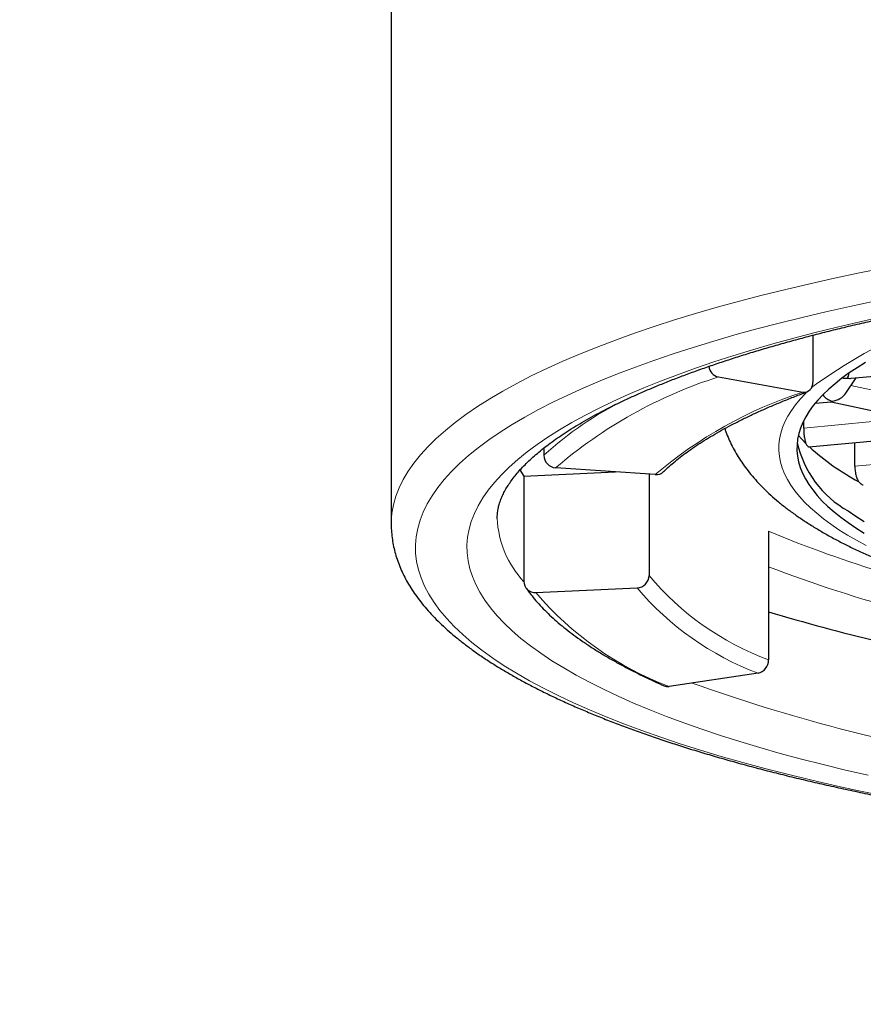
# Model space of a CAD drawing. Units: millimetres. Extents: x 8 to 898, y 12 to 914.
# Drawn here: x 397 to 404, y 793 to 801 of the extents above; entities that cross this region are included whole.
import ezdxf

# ---------------------------------------------------------------- set-up
doc = ezdxf.new("R2010")
doc.units = ezdxf.units.MM

msp = doc.modelspace()

# ---------------------------------------------------------------- linework, layer by layer
at = {"color": 7, "linetype": 'Continuous', "lineweight": 30}
for p, q in [((400.082, 803.3067), (400.082, 796.9626)), ((403.5626, 798.5234), (403.5626, 798.1348)), ((402.783, 798.1788), (403.4805, 798.053)), ((403.8364, 798.0461), (403.9205, 798.1713)), ((403.8802, 798.1675), (404.5422, 798.2303)), ((403.5825, 797.9614), (403.7155, 797.974)), ((403.7148, 797.974), (404.2493, 797.8585)), ((403.4876, 797.7568), (403.4876, 797.8166)), ((401.3431, 797.5921), (401.3431, 797.5317)), ((403.53, 797.6008), (404.1596, 797.6606)), ((403.9102, 797.4413), (403.9102, 797.6369)), ((402.2613, 797.372), (401.4398, 797.4284)), ((401.1443, 797.4108), (401.1773, 797.3599)), ((401.1773, 797.3599), (401.9299, 797.3948)), ((401.1773, 797.3599), (401.1773, 796.4906)), ((402.2109, 797.3755), (402.2109, 796.5384)), ((403.1974, 796.9047), (403.1974, 795.8422)), ((401.2757, 796.3986), (402.1125, 796.4373)), ((403.1109, 795.7326), (402.3758, 795.6222))]:
    msp.add_line(p, q, dxfattribs=at)
at = {"color": 8, "linetype": 'Continuous', "lineweight": 0}
for p, q in [((403.8784, 798.1086), (404.3187, 798.0135)), ((403.4876, 797.7568), (404.0556, 797.8107)), ((403.9102, 797.4413), (404.4997, 797.4973))]:
    msp.add_line(p, q, dxfattribs=at)
at = {"color": 8, "linetype": 'Continuous', "lineweight": 0, "flags": 128}
for points in [[(404.1608, 799.0808), (403.9487, 799.0383), (403.7409, 798.9943), (403.5377, 798.949), (403.3391, 798.9023), (403.1454, 798.8542), (402.9565, 798.8049), (402.7727, 798.7543), (402.5941, 798.7024), (402.4208, 798.6494), (402.2529, 798.5952), (402.0905, 798.54), (401.9338, 798.4836), (401.7829, 798.4262), (401.6378, 798.3677), (401.4987, 798.3083), (401.3656, 798.248), (401.2387, 798.1868), (401.118, 798.1248), (401.0036, 798.062), (400.8956, 797.9984), (400.794, 797.9341), (400.6991, 797.8692), (400.6107, 797.8036), (400.529, 797.7374), (400.4539, 797.6708), (400.3857, 797.6036), (400.3243, 797.536), (400.2697, 797.468), (400.2221, 797.3996), (400.1813, 797.331), (400.1476, 797.2621), (400.1208, 797.193), (400.101, 797.1237), (400.0882, 797.0544), (400.0824, 796.9849), (400.082, 796.9632)], [(404.0732, 798.8046), (403.8695, 798.7615), (403.6703, 798.717), (403.4756, 798.6712), (403.2856, 798.6241), (403.1004, 798.5757), (402.9202, 798.5261), (402.7451, 798.4753), (402.5751, 798.4233), (402.4105, 798.3702), (402.2513, 798.316), (402.0977, 798.2607), (401.9497, 798.2044), (401.8074, 798.1471), (401.671, 798.0889), (401.5405, 798.0298), (401.4161, 797.9698), (401.2977, 797.909), (401.1856, 797.8474), (401.0797, 797.785), (400.9802, 797.722), (400.887, 797.6583), (400.8004, 797.594), (400.7202, 797.5291), (400.6467, 797.4638), (400.5798, 797.3979), (400.5196, 797.3316), (400.4661, 797.2649), (400.4193, 797.1979), (400.3794, 797.1306), (400.3463, 797.0631), (400.32, 796.9953), (400.3006, 796.9274), (400.2881, 796.8594), (400.2824, 796.7913), (400.2836, 796.7232), (400.2918, 796.6552), (400.3068, 796.5872), (400.3286, 796.5193), (400.3574, 796.4516), (400.3929, 796.3841), (400.4353, 796.3169), (400.4845, 796.25), (400.5404, 796.1835), (400.603, 796.1174), (400.6723, 796.0517), (400.7482, 795.9865), (400.8306, 795.9218), (400.9196, 795.8577), (401.0151, 795.7943), (401.1169, 795.7315), (401.225, 795.6694), (401.3394, 795.6081), (401.4599, 795.5476), (401.5866, 795.4879), (401.7192, 795.4291), (401.8577, 795.3712), (402.002, 795.3142), (402.1521, 795.2583), (402.3077, 795.2034), (402.4689, 795.1496), (402.6354, 795.0968), (402.8072, 795.0453), (402.9842, 794.9949), (403.1662, 794.9457), (403.3531, 794.8978), (403.5448, 794.8511), (403.7411, 794.8058), (403.942, 794.7618), (404.1472, 794.7192)], [(404.1428, 798.6773), (403.952, 798.6347), (403.7655, 798.5908), (403.5836, 798.5457), (403.4062, 798.4994), (403.2336, 798.4518), (403.0659, 798.4032), (402.9032, 798.3534), (402.7455, 798.3025), (402.5931, 798.2506), (402.4459, 798.1976), (402.3042, 798.1437), (402.1679, 798.0889), (402.0373, 798.0331), (401.9123, 797.9765), (401.7931, 797.919), (401.6798, 797.8608), (401.5724, 797.8018), (401.471, 797.7421), (401.3756, 797.6817), (401.2864, 797.6207), (401.2034, 797.5591), (401.1267, 797.497), (401.0563, 797.4344), (400.9922, 797.3713), (400.9345, 797.3078), (400.8833, 797.244), (400.8385, 797.1798), (400.8003, 797.1154), (400.7686, 797.0507), (400.7434, 796.9858), (400.7248, 796.9207), (400.7128, 796.8556), (400.7074, 796.7904), (400.7086, 796.7252), (400.7163, 796.66), (400.7307, 796.5949), (400.7517, 796.5299), (400.7792, 796.4651), (400.8132, 796.4004), (400.8538, 796.3361), (400.9009, 796.272), (400.9544, 796.2083), (401.0144, 796.1449), (401.0808, 796.082), (401.1535, 796.0196), (401.2324, 795.9577), (401.3177, 795.8963), (401.4091, 795.8355), (401.5066, 795.7754), (401.6101, 795.7159), (401.7197, 795.6572), (401.8351, 795.5992), (401.9564, 795.5421), (402.0834, 795.4857), (402.2161, 795.4303), (402.3543, 795.3758), (402.498, 795.3222), (402.6471, 795.2696), (402.8014, 795.2181), (402.9609, 795.1676), (403.1254, 795.1182), (403.2949, 795.0699), (403.4692, 795.0228), (403.6482, 794.9769), (403.8318, 794.9323), (404.0198, 794.8888)], [(403.5114, 798.0521), (403.5023, 798.0431), (403.4589, 797.9966), (403.4202, 797.9499), (403.3862, 797.903), (403.357, 797.8558), (403.3325, 797.8085), (403.3129, 797.761), (403.298, 797.7133), (403.288, 797.6656), (403.2828, 797.6179), (403.2825, 797.5701), (403.287, 797.5224), (403.2963, 797.4747), (403.3104, 797.427), (403.3293, 797.3795), (403.3531, 797.3322), (403.3816, 797.285), (403.4149, 797.238), (403.4529, 797.1912), (403.4956, 797.1448), (403.5431, 797.0986), (403.5951, 797.0528), (403.6518, 797.0073), (403.7131, 796.9622)], [(403.7131, 796.9622), (403.7789, 796.9176), (403.8492, 796.8735), (403.9239, 796.8298), (404.0031, 796.7866)]]:
    msp.add_lwpolyline(points, dxfattribs=at)
at = {"color": 7, "linetype": 'Continuous', "lineweight": 30, "flags": 128}
for points in [[(403.9977, 798.2986), (403.9282, 798.2555), (403.8631, 798.2118), (403.8025, 798.1678), (403.7464, 798.1234), (403.6947, 798.0786), (403.6476, 798.0334), (403.6051, 797.988), (403.5672, 797.9423), (403.534, 797.8963), (403.5054, 797.8502), (403.4815, 797.8038), (403.4622, 797.7573), (403.4477, 797.7107), (403.4379, 797.664), (403.4328, 797.6173), (403.4325, 797.5706), (403.4369, 797.5238), (403.446, 797.4771), (403.4598, 797.4305), (403.4783, 797.384), (403.5016, 797.3376), (403.5295, 797.2915), (403.562, 797.2455), (403.5993, 797.1997), (403.6411, 797.1542), (403.6875, 797.1091), (403.7385, 797.0642), (403.794, 797.0197), (403.8539, 796.9756), (403.9183, 796.9319), (403.9871, 796.8887)], [(403.4441, 797.6961), (403.4691, 797.6676), (403.5051, 797.6298)], [(403.8539, 797.0722), (403.9183, 797.0285), (403.9871, 796.9853)]]:
    msp.add_lwpolyline(points, dxfattribs=at)
at = {"color": 8, "linetype": 'Continuous', "lineweight": 0}
for centre, radius, start, end in [((406.3075, 794.2916), 4.6932, 100.72948, 125.93544), ((403.9524, 794.5077), 3.8528, 107.66903, 130.70485), ((404.574, 794.6636), 3.5614, 107.88051, 130.49338), ((403.2691, 795.4366), 2.8459, 116.30309, 132.59189), ((401.7753, 797.0477), 0.819, 182.54522, 223.1083), ((407.0667, 806.1845), 10.0542, 247.36581, 259.24652), ((407.3865, 807.54), 11.7035, 249.02641, 260.73464), ((404.026, 798.0634), 2.3707, 220.0339, 249.54072), ((403.329, 798.1404), 2.6926, 220.30756, 249.26706), ((403.9496, 797.9807), 2.3994, 220.0339, 249.54072), ((407.3238, 808.8695), 14.048, 250.21125, 260.54585)]:
    msp.add_arc(centre, radius, start, end, dxfattribs=at)
at = {"color": 7, "linetype": 'Continuous', "lineweight": 30}
for centre, radius, start, end in [((402.8092, 798.2825), 0.107, 188.86379, 255.85908), ((403.4894, 798.1261), 0.0737, 263.04643, 6.77487), ((404.2787, 797.8251), 0.8644, 192.44533, 240.56885), ((404.9025, 799.1117), 2.0378, 227.83298, 241.81592), ((401.4479, 797.533), 0.1048, 180.70067, 265.5312), ((402.2684, 797.4621), 0.0904, 265.48577, 313.87714), ((402.1079, 796.5402), 0.103, 272.53822, 359.01799), ((401.2697, 796.4908), 0.0924, 180.12721, 273.72285), ((407.6709, 811.0623), 15.483, 253.20594, 260.12772), ((403.0874, 795.8401), 0.11, 282.3339, 1.10907), ((402.3644, 795.6939), 0.0726, 246.25123, 279.0699)]:
    msp.add_arc(centre, radius, start, end, dxfattribs=at)
for centre, major_axis, ratio, start_param, end_param in [((403.8498, 798.2902), (0.1281, 0.0516), 0.85815, 4.06097, 4.37926), ((403.8498, 798.2902), (0.0075, 0.1262), 0.186685, 3.44852, 4.0598), ((403.8498, 798.2902), (-0.0662, 0.1111), 0.799557, 2.501536, 2.779544), ((403.7222, 798.1002), (-0.0662, 0.1111), 0.799557, 1.728124, 2.501536), ((403.7222, 798.1002), (0.1281, 0.0516), 0.85815, 4.37926, 5.381365), ((403.7222, 798.1002), (0.0075, 0.1262), 0.186685, 3.170512, 3.44852)]:
    msp.add_ellipse(centre, major_axis=major_axis, ratio=ratio, start_param=start_param, end_param=end_param, dxfattribs=at)
at = {"color": 8, "linetype": 'Continuous', "lineweight": 0}
msp.add_open_spline([(410.332, 760.4661), (409.4915, 760.483), (407.8103, 760.5169), (405.3126, 760.7919), (402.8679, 761.2428), (400.7562, 761.8045), (398.9977, 762.4615), (397.6, 763.1819), (396.3213, 764.0388), (395.1688, 765.0238), (394.1454, 766.1229), (393.104, 767.5263), (392.1111, 769.2773), (391.2287, 771.4018), (390.5498, 773.651), (390.0439, 775.9953), (389.6794, 778.4134), (389.4394, 780.8816), (389.3042, 783.3851), (389.2713, 785.9014), (389.3328, 788.4231), (389.4976, 790.9306), (389.7685, 793.4119), (390.1651, 795.8453), (390.701, 798.2117), (391.4028, 800.4892), (392.2938, 802.6483), (393.3915, 804.6677), (394.7344, 806.4972), (395.8541, 807.7135), (396.5602, 808.2727), (396.6683, 808.3583)], degree=3, knots=[0, 0, 0, 0, 0.038198, 0.076394, 0.114591, 0.152778, 0.178249, 0.203703, 0.229162, 0.254618, 0.280093, 0.305557, 0.34375, 0.381948, 0.420127, 0.458333, 0.496546, 0.534832, 0.572957, 0.611238, 0.649269, 0.68752, 0.725749, 0.763899, 0.802143, 0.840342, 0.878542, 0.916721, 0.954917, 0.993097, 1, 1, 1, 1], dxfattribs=at)
at = {"color": 7, "linetype": 'Continuous', "lineweight": 30}
for points, knots in [([(400.9571, 797.0112), (400.9575, 797.0238), (400.9581, 797.0498), (400.964, 797.0879), (400.9733, 797.1267), (400.986, 797.1649), (401.0026, 797.2043), (401.0227, 797.2435), (401.0462, 797.2829), (401.0732, 797.3226), (401.1038, 797.3626), (401.1381, 797.403), (401.1761, 797.4439), (401.2179, 797.4852), (401.2635, 797.5269), (401.3131, 797.5689), (401.3666, 797.6112), (401.4241, 797.6537), (401.4855, 797.6964), (401.5509, 797.7392), (401.6202, 797.7821), (401.6935, 797.8249), (401.7707, 797.8677), (401.8518, 797.9104), (401.9368, 797.9529), (402.0256, 797.9953), (402.1182, 798.0374), (402.2146, 798.0792), (402.3147, 798.1206), (402.4185, 798.1617), (402.5258, 798.2024), (402.6367, 798.2427), (402.7512, 798.2824), (402.869, 798.3217), (402.9903, 798.3605), (403.1149, 798.3986), (403.2428, 798.4362), (403.3738, 798.4732), (403.5081, 798.5095), (403.6454, 798.5452), (403.7857, 798.5801), (403.9289, 798.6144), (404.0751, 798.648), (404.224, 798.6807), (404.3757, 798.7128), (404.5301, 798.744), (404.687, 798.7744), (404.8465, 798.8041), (405.0084, 798.8328), (405.1728, 798.8608), (405.3394, 798.8878), (405.5082, 798.914), (405.6792, 798.9393), (405.8523, 798.9637), (406.0273, 798.9871), (406.2043, 799.0097), (406.3831, 799.0312), (406.5636, 799.0519), (406.7459, 799.0715), (406.9297, 799.0902), (407.115, 799.1079), (407.3018, 799.1246), (407.4899, 799.1404), (407.6792, 799.1551), (407.8698, 799.1688), (408.0614, 799.1814), (408.254, 799.1931), (408.4476, 799.2037), (408.642, 799.2133), (408.8371, 799.2218), (409.0329, 799.2293), (409.2293, 799.2357), (409.4261, 799.2411), (409.6234, 799.2454), (409.821, 799.2487), (410.0188, 799.2509), (410.2167, 799.2521), (410.4147, 799.2522), (410.6127, 799.2512), (410.8105, 799.2491), (411.0081, 799.2461), (411.2054, 799.2419), (411.4024, 799.2367), (411.5989, 799.2304), (411.7948, 799.2231), (411.99, 799.2148), (412.1846, 799.2053), (412.3783, 799.1949), (412.5711, 799.1834), (412.7629, 799.1709), (412.9537, 799.1574), (413.1432, 799.1428), (413.3316, 799.1273), (413.5186, 799.1107), (413.7042, 799.0932), (413.8883, 799.0746), (414.0709, 799.0551), (414.2517, 799.0347), (414.4309, 799.0132), (414.6082, 798.9908), (414.7836, 798.9675), (414.9571, 798.9433), (415.1285, 798.9181), (415.2978, 798.8921), (415.4648, 798.8652), (415.6296, 798.8374), (415.792, 798.8087), (415.9519, 798.7792), (416.1094, 798.7489), (416.2643, 798.7177), (416.4165, 798.6858), (416.566, 798.6531), (416.7127, 798.6197), (416.8566, 798.5855), (416.9975, 798.5506), (417.1354, 798.515), (417.2702, 798.4787), (417.4019, 798.4418), (417.5305, 798.4042), (417.6557, 798.3661), (417.7777, 798.3274), (417.8705, 798.2967), (417.9225, 798.2789), (417.9359, 798.2743)], [0, 0, 0, 0, 0.009846, 0.02024, 0.029221, 0.038736, 0.047816, 0.056548, 0.065026, 0.073324, 0.081496, 0.089583, 0.097613, 0.105609, 0.113587, 0.121557, 0.129527, 0.137503, 0.145489, 0.153488, 0.161503, 0.169533, 0.177581, 0.185646, 0.193728, 0.201825, 0.209939, 0.218067, 0.226209, 0.234365, 0.242532, 0.250712, 0.258903, 0.267103, 0.275313, 0.283532, 0.291759, 0.299993, 0.308235, 0.316483, 0.324737, 0.332997, 0.341262, 0.349531, 0.357806, 0.366084, 0.374367, 0.382653, 0.390942, 0.399235, 0.40753, 0.415828, 0.424129, 0.432432, 0.440737, 0.449045, 0.457354, 0.465665, 0.473977, 0.482292, 0.490607, 0.498924, 0.507242, 0.515561, 0.523881, 0.532202, 0.540523, 0.548846, 0.557169, 0.565493, 0.573817, 0.582142, 0.590467, 0.598793, 0.607119, 0.615445, 0.623771, 0.632097, 0.640423, 0.64875, 0.657076, 0.665402, 0.673727, 0.682053, 0.690378, 0.698702, 0.707026, 0.71535, 0.723673, 0.731995, 0.740316, 0.748637, 0.756956, 0.765275, 0.773592, 0.781908, 0.790223, 0.798536, 0.806848, 0.815158, 0.823467, 0.831773, 0.840077, 0.848379, 0.856679, 0.864976, 0.873271, 0.881562, 0.88985, 0.898135, 0.906416, 0.914693, 0.922966, 0.931234, 0.939497, 0.947755, 0.956008, 0.964254, 0.972493, 0.980726, 0.988951, 0.997167, 1, 1, 1, 1]), ([(402.3312, 797.397), (402.3391, 797.4046), (402.3618, 797.4265), (402.4024, 797.4626), (402.4542, 797.5055), (402.5101, 797.5482), (402.5698, 797.5909), (402.6334, 797.6334), (402.701, 797.6757), (402.7723, 797.7178), (402.8476, 797.7596), (402.9266, 797.8012), (403.0094, 797.8424), (403.0959, 797.8833), (403.1862, 797.9237), (403.28, 797.9637), (403.3775, 798.0033), (403.4566, 798.0339), (403.5032, 798.0513), (403.5153, 798.0559)], [0, 0, 0, 0, 0.033452, 0.096202, 0.158918, 0.221625, 0.284342, 0.347092, 0.40989, 0.472743, 0.535658, 0.598635, 0.661675, 0.724777, 0.787938, 0.851155, 0.914425, 0.977744, 1, 1, 1, 1]), ([(402.8362, 797.7529), (402.8391, 797.744), (402.8488, 797.7144), (402.8692, 797.6655), (402.8973, 797.6059), (402.9297, 797.5469), (402.9662, 797.4884), (403.007, 797.4304), (403.0521, 797.3728), (403.1019, 797.3156), (403.1564, 797.2588), (403.2157, 797.2025), (403.2799, 797.1467), (403.3489, 797.0917), (403.4225, 797.0377), (403.5003, 796.9847), (403.5823, 796.9329), (403.668, 796.8825), (403.7571, 796.8335), (403.8496, 796.7859), (403.9452, 796.7397), (404.0438, 796.6947), (404.1455, 796.651), (404.25, 796.6086), (404.3574, 796.5673), (404.4677, 796.5271), (404.5808, 796.488), (404.6966, 796.45), (404.8152, 796.4129), (404.9364, 796.377), (405.0604, 796.342), (405.1869, 796.3079), (405.316, 796.2749), (405.4476, 796.2429), (405.5817, 796.2118), (405.7182, 796.1817), (405.857, 796.1525), (405.9981, 796.1243), (406.1415, 796.0971), (406.287, 796.0709), (406.4346, 796.0456), (406.5843, 796.0214), (406.7359, 795.9981), (406.8894, 795.9758), (407.0447, 795.9546), (407.2017, 795.9343), (407.3604, 795.9151), (407.5206, 795.8969), (407.6823, 795.8797), (407.8455, 795.8635), (408.0099, 795.8484), (408.1756, 795.8344), (408.3425, 795.8213), (408.5104, 795.8094), (408.6793, 795.7985), (408.849, 795.7887), (409.0196, 795.7799), (409.1909, 795.7722), (409.3627, 795.7656), (409.5351, 795.7601), (409.7079, 795.7556), (409.8811, 795.7523), (410.0545, 795.75), (410.228, 795.7488), (410.4016, 795.7487), (410.5752, 795.7497), (410.7486, 795.7517), (410.9218, 795.7549), (411.0946, 795.7591), (411.2671, 795.7644), (411.439, 795.7708), (411.6104, 795.7783), (411.781, 795.7868), (411.9509, 795.7964), (412.1199, 795.8071), (412.288, 795.8189), (412.4549, 795.8316), (412.6208, 795.8455), (412.7854, 795.8604), (412.9487, 795.8763), (413.1107, 795.8933), (413.2711, 795.9113), (413.43, 795.9303), (413.5872, 795.9503), (413.7427, 795.9713), (413.8964, 795.9934), (414.0482, 796.0164), (414.1981, 796.0404), (414.3459, 796.0654), (414.4916, 796.0914), (414.6352, 796.1184), (414.7765, 796.1463), (414.9156, 796.1752), (415.0523, 796.205), (415.1865, 796.2358), (415.3183, 796.2675), (415.4476, 796.3002), (415.5743, 796.3339), (415.6983, 796.3685), (415.8197, 796.4041), (415.9384, 796.4407), (416.0543, 796.4783), (416.1674, 796.5169), (416.2778, 796.5565), (416.3853, 796.5973), (416.4899, 796.6391), (416.5916, 796.6822), (416.6904, 796.7264), (416.7862, 796.7719), (416.879, 796.8188), (416.9688, 796.8672), (417.0554, 796.917), (417.1388, 796.9685), (417.2188, 797.0217), (417.2952, 797.0765), (417.3676, 797.133), (417.4357, 797.191), (417.4992, 797.2504), (417.5579, 797.3108), (417.6116, 797.3722), (417.6601, 797.4342), (417.7035, 797.4967), (417.7418, 797.5596), (417.7754, 797.6227), (417.8037, 797.6863), (417.8212, 797.7295), (417.828, 797.752), (417.8283, 797.7526)], [0, 0, 0, 0, 0.002732, 0.00908, 0.015561, 0.0222, 0.029024, 0.036057, 0.043319, 0.050824, 0.058578, 0.066572, 0.074787, 0.083187, 0.091729, 0.100368, 0.109061, 0.117771, 0.126467, 0.135134, 0.143762, 0.152349, 0.160893, 0.169395, 0.177857, 0.186282, 0.194671, 0.203029, 0.211357, 0.219658, 0.227935, 0.23619, 0.244424, 0.252639, 0.260838, 0.269021, 0.277191, 0.285347, 0.293492, 0.301626, 0.30975, 0.317865, 0.325972, 0.334072, 0.342164, 0.350251, 0.358331, 0.366406, 0.374477, 0.382543, 0.390605, 0.398663, 0.406718, 0.41477, 0.42282, 0.430867, 0.438912, 0.446955, 0.454996, 0.463036, 0.471075, 0.479114, 0.487151, 0.495188, 0.503225, 0.511262, 0.519299, 0.527336, 0.535374, 0.543412, 0.551452, 0.559493, 0.567535, 0.575579, 0.583625, 0.591674, 0.599724, 0.607778, 0.615835, 0.623895, 0.631959, 0.640027, 0.648099, 0.656177, 0.66426, 0.672349, 0.680444, 0.688547, 0.696657, 0.704776, 0.712903, 0.721041, 0.72919, 0.73735, 0.745524, 0.753712, 0.761915, 0.770136, 0.778375, 0.786635, 0.794917, 0.803224, 0.811559, 0.819923, 0.828319, 0.836751, 0.845221, 0.853732, 0.862286, 0.870885, 0.879528, 0.888214, 0.896936, 0.905681, 0.914424, 0.923128, 0.931749, 0.940238, 0.948543, 0.95662, 0.964442, 0.971996, 0.979287, 0.986333, 0.993158, 0.99979, 1, 1, 1, 1]), ([(403.4876, 797.7568), (403.4879, 797.7429), (403.4886, 797.7152), (403.4938, 797.6739), (403.4998, 797.6458), (403.504, 797.6331), (403.5051, 797.6298)], [0, 0, 0, 0, 0.29744, 0.59485, 0.893132, 1, 1, 1, 1]), ([(403.5051, 797.6298), (403.5098, 797.6223), (403.5165, 797.612), (403.5249, 797.6025), (403.5279, 797.602), (403.5299, 797.6017)], [0, 0, 0, 0, 0.438329, 0.6125946, 1, 1, 1, 1]), ([(403.9102, 797.4413), (403.9107, 797.4274), (403.9119, 797.3997), (403.9208, 797.3586), (403.9311, 797.331), (403.9382, 797.3187), (403.94, 797.3155)], [0, 0, 0, 0, 0.298341, 0.596671, 0.895311, 1, 1, 1, 1]), ([(403.94, 797.3155), (403.947, 797.3081), (403.9566, 797.2981), (403.9702, 797.2892), (403.976, 797.2888), (403.98, 797.2886)], [0, 0, 0, 0, 0.453954, 0.618178, 1, 1, 1, 1]), ([(400.0823, 796.9634), (400.0822, 796.961), (400.0815, 796.9387), (400.0841, 796.8963), (400.0904, 796.8365), (400.1012, 796.7768), (400.116, 796.7173), (400.1349, 796.6581), (400.158, 796.5989), (400.1853, 796.5399), (400.2168, 796.4811), (400.2526, 796.4225), (400.2928, 796.364), (400.3374, 796.3059), (400.3864, 796.248), (400.4396, 796.1906), (400.4972, 796.1337), (400.5589, 796.0773), (400.6248, 796.0215), (400.6947, 795.9664), (400.7686, 795.912), (400.8463, 795.8583), (400.9279, 795.8054), (401.0131, 795.7532), (401.102, 795.7018), (401.1945, 795.6511), (401.2906, 795.6011), (401.3902, 795.5519), (401.4933, 795.5034), (401.5998, 795.4557), (401.7097, 795.4087), (401.823, 795.3624), (401.9395, 795.3169), (402.0594, 795.2721), (402.1824, 795.228), (402.3086, 795.1847), (402.438, 795.1422), (402.5705, 795.1005), (402.706, 795.0595), (402.8444, 795.0193), (402.9859, 794.9799), (403.1302, 794.9413), (403.2774, 794.9035), (403.4273, 794.8665), (403.58, 794.8304), (403.7353, 794.7951), (403.8932, 794.7607), (404.0537, 794.7271), (404.2167, 794.6944), (404.3821, 794.6626), (404.5499, 794.6317), (404.7199, 794.6016), (404.8922, 794.5725), (405.0667, 794.5444), (405.2432, 794.5171), (405.4218, 794.4908), (405.6024, 794.4655), (405.7848, 794.4411), (405.969, 794.4177), (406.155, 794.3952), (406.3427, 794.3738), (406.5319, 794.3533), (406.7227, 794.3339), (406.9149, 794.3154), (407.1084, 794.298), (407.3033, 794.2816), (407.4994, 794.2662), (407.6966, 794.2519), (407.8948, 794.2386), (408.0941, 794.2263), (408.2942, 794.2151), (408.4952, 794.2049), (408.6968, 794.1958), (408.8992, 794.1878), (409.1021, 794.1808), (409.3055, 794.1749), (409.5093, 794.17), (409.7135, 794.1662), (409.9179, 794.1635), (410.1224, 794.1619), (410.3271, 794.1613), (410.5317, 794.1618), (410.7363, 794.1634), (410.9407, 794.1661), (411.1448, 794.1698), (411.3487, 794.1746), (411.5521, 794.1805), (411.755, 794.1874), (411.9574, 794.1954), (412.1591, 794.2044), (412.3601, 794.2146), (412.5602, 794.2257), (412.7595, 794.2379), (412.9578, 794.2512), (413.155, 794.2655), (413.3511, 794.2808), (413.546, 794.2972), (413.7396, 794.3145), (413.9319, 794.3329), (414.1227, 794.3523), (414.312, 794.3727), (414.4997, 794.3941), (414.6857, 794.4165), (414.87, 794.4399), (415.0525, 794.4642), (415.2331, 794.4895), (415.4117, 794.5157), (415.5883, 794.5429), (415.7628, 794.5711), (415.9352, 794.6001), (416.1053, 794.6301), (416.2731, 794.6609), (416.4386, 794.6927), (416.6016, 794.7253), (416.7621, 794.7588), (416.9201, 794.7932), (417.0755, 794.8284), (417.2282, 794.8645), (417.3782, 794.9014), (417.5254, 794.9391), (417.6698, 794.9776), (417.8113, 795.0169), (417.9498, 795.057), (418.0853, 795.0979), (418.2178, 795.1396), (418.3472, 795.182), (418.4735, 795.2252), (418.5966, 795.2691), (418.7164, 795.3138), (418.833, 795.3592), (418.9463, 795.4053), (419.0562, 795.4522), (419.1628, 795.4997), (419.2659, 795.5481), (419.3656, 795.5971), (419.4618, 795.6469), (419.5544, 795.6974), (419.6435, 795.7487), (419.7289, 795.8008), (419.8107, 795.8536), (419.8887, 795.9072), (419.963, 795.9616), (420.0335, 796.0168), (420.1001, 796.0728), (420.1626, 796.1296), (420.2211, 796.1871), (420.2754, 796.2454), (420.3254, 796.3043), (420.3711, 796.3637), (420.4123, 796.4237), (420.449, 796.484), (420.4812, 796.5446), (420.5089, 796.6054), (420.5321, 796.6662), (420.5508, 796.727), (420.5652, 796.7877), (420.5752, 796.8483), (420.5811, 796.9061), (420.5816, 796.9438), (420.5818, 796.9613)], [0, 0, 0, 0, 0.000668, 0.006407, 0.012145, 0.017901, 0.023692, 0.029534, 0.035441, 0.041425, 0.047493, 0.053648, 0.059889, 0.066211, 0.072606, 0.079062, 0.085568, 0.092112, 0.098682, 0.10527, 0.111867, 0.118467, 0.125065, 0.131658, 0.138244, 0.144822, 0.151391, 0.157951, 0.164503, 0.171045, 0.177579, 0.184105, 0.190623, 0.197134, 0.203639, 0.210137, 0.216629, 0.223117, 0.229599, 0.236076, 0.242549, 0.249019, 0.255484, 0.261946, 0.268405, 0.274861, 0.281315, 0.287765, 0.294214, 0.30066, 0.307104, 0.313546, 0.319987, 0.326426, 0.332863, 0.339299, 0.345734, 0.352167, 0.358599, 0.36503, 0.371461, 0.37789, 0.384318, 0.390746, 0.397173, 0.403599, 0.410025, 0.41645, 0.422874, 0.429298, 0.435722, 0.442145, 0.448568, 0.454991, 0.461413, 0.467835, 0.474257, 0.480679, 0.487101, 0.493522, 0.499944, 0.506365, 0.512787, 0.519208, 0.52563, 0.532052, 0.538473, 0.544896, 0.551318, 0.55774, 0.564163, 0.570586, 0.57701, 0.583434, 0.589858, 0.596283, 0.602708, 0.609134, 0.615561, 0.621988, 0.628417, 0.634845, 0.641275, 0.647706, 0.654138, 0.660571, 0.667005, 0.67344, 0.679877, 0.686315, 0.692755, 0.699196, 0.705639, 0.712084, 0.718532, 0.724981, 0.731433, 0.737888, 0.744345, 0.750805, 0.757269, 0.763736, 0.770207, 0.776682, 0.783161, 0.789645, 0.796134, 0.802629, 0.809129, 0.815636, 0.82215, 0.82867, 0.835199, 0.841736, 0.848281, 0.854836, 0.861399, 0.867972, 0.874554, 0.881145, 0.887743, 0.894347, 0.900954, 0.907559, 0.914155, 0.920735, 0.927289, 0.933805, 0.940272, 0.946677, 0.953007, 0.959254, 0.965411, 0.971478, 0.977459, 0.983362, 0.989198, 0.994984, 1, 1, 1, 1]), ([(401.1935, 796.4383), (401.2002, 796.4288), (401.2195, 796.4014), (401.2545, 796.3565), (401.2999, 796.3038), (401.3495, 796.2516), (401.4033, 796.1997), (401.4611, 796.1483), (401.5229, 796.0974), (401.5887, 796.0471), (401.6583, 795.9973), (401.7318, 795.9481), (401.8091, 795.8994), (401.8902, 795.8514), (401.9749, 795.804), (402.0632, 795.7572), (402.1553, 795.711), (402.2458, 795.6677), (402.307, 795.6401), (402.3351, 795.6274)], [0, 0, 0, 0, 0.032005, 0.092217, 0.152684, 0.213461, 0.274472, 0.335647, 0.396926, 0.458264, 0.519625, 0.580975, 0.642297, 0.703581, 0.764821, 0.826013, 0.887155, 0.948248, 1, 1, 1, 1])]:
    msp.add_open_spline(points, degree=3, knots=knots, dxfattribs=at)

doc.saveas('drawing.dxf')
